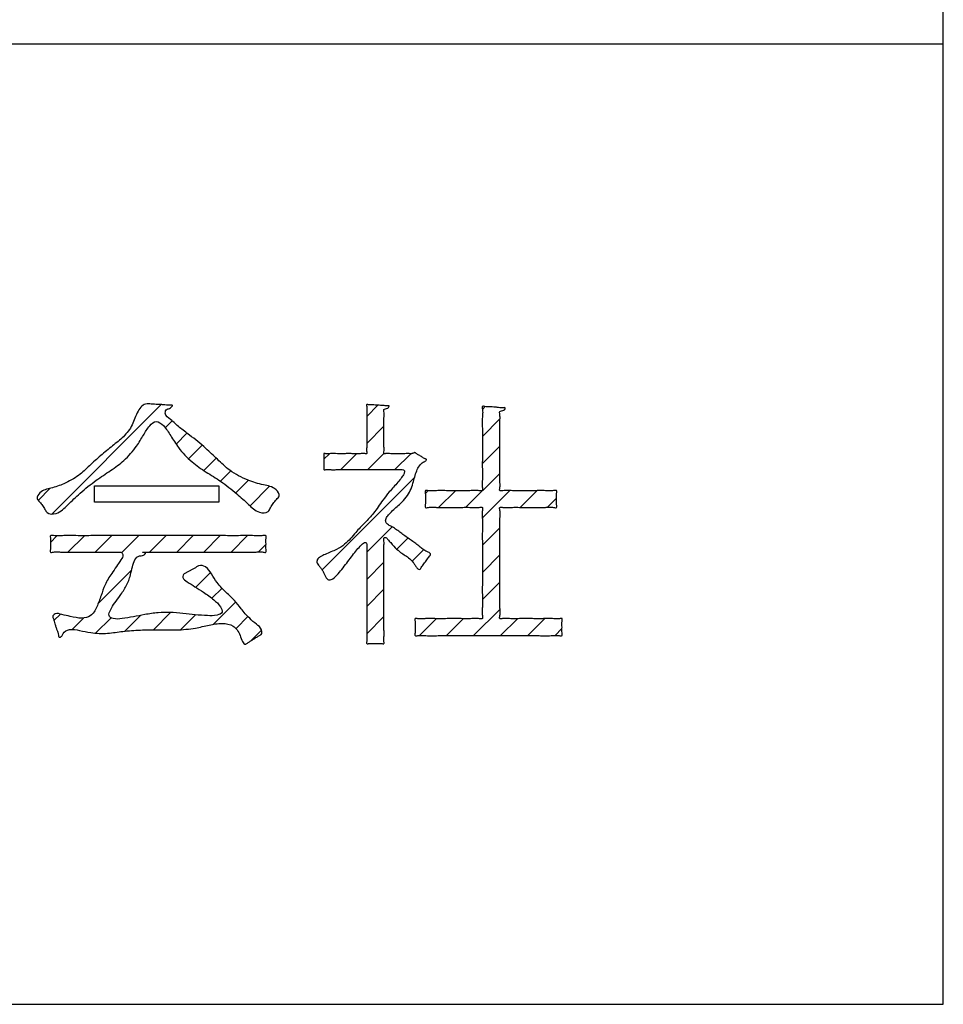
# Model space of a CAD drawing. Units: inches. Extents: x -212 to 228, y 12 to 626.
# Drawn here: x 179 to 198, y 42 to 62 of the extents above; entities that cross this region are included whole.
import ezdxf

# ---------------------------------------------------------------- set-up
doc = ezdxf.new("R2010")
doc.units = ezdxf.units.IN
doc.layers.add('1', color=7, linetype='Continuous')
doc.layers.add('_U_30EC_U_30A4_U_30E4_U_30FC_1', color=7, linetype='Continuous')
pattern_1 = [(45, (0, 0), (-0.2828427, 1e-16), [])]

# ---------------------------------------------------------------- blocks, each defined once
blk = doc.blocks.new('開示A4', base_point=(-100.876, 10.815))
at = {"layer": '1', "linetype": 'Continuous'}
h = blk.add_hatch(dxfattribs=at)
h.set_pattern_fill('CUSTOM9', color=2, scale=0.1, angle=45, pattern_type=2)
h.set_pattern_definition(pattern_1)
edge = h.paths.add_edge_path()
edge.add_spline(control_points=[(91.077, 27.024), (91.071, 27.02), (91.06, 27.014), (91.031, 27.01), (91.01, 26.949), (91.093, 26.894), (91.17, 26.818), (91.3, 26.724), (91.433, 26.616), (91.568, 26.488), (91.701, 26.358), (91.869, 26.274), (92.035, 26.219), (92.162, 26.204), (92.225, 26.111), (92.177, 26.068), (92.145, 26.031), (92.119, 25.987), (92.091, 25.926), (91.977, 25.931), (91.885, 26.026), (91.757, 26.141), (91.611, 26.257), (91.447, 26.355), (91.29, 26.461), (91.168, 26.592), (91.081, 26.73), (91.022, 26.828), (90.93, 26.903), (90.847, 26.827), (90.794, 26.736), (90.715, 26.606), (90.603, 26.478), (90.453, 26.369), (90.292, 26.267), (90.145, 26.145), (90.013, 26.022), (89.917, 25.918), (89.798, 25.913), (89.77, 25.97), (89.746, 26.009), (89.717, 26.043), (89.673, 26.084), (89.73, 26.167), (89.839, 26.186), (89.979, 26.235), (90.119, 26.31), (90.234, 26.424), (90.351, 26.528), (90.47, 26.627), (90.592, 26.72), (90.689, 26.845), (90.722, 26.979), (90.797, 27.069), (90.847, 27.066), (90.867, 27.064), (90.894, 27.062), (90.929, 27.06), (90.966, 27.059), (91.002, 27.057), (91.036, 27.051), (91.065, 27.051), (91.084, 27.053), (91.102, 27.052), (91.091, 27.034), (91.082, 27.028), (91.077, 27.024)], knot_values=[0, 0, 0, 0, 0.02113, 0.037907, 0.082659, 0.168861, 0.293397, 0.425101, 0.643532, 0.809086, 0.982407, 1.198166, 1.36473, 1.505493, 1.579225, 1.62367, 1.677849, 1.731687, 1.777203, 1.865952, 2.00724, 2.170725, 2.384239, 2.563642, 2.744143, 2.951146, 3.096929, 3.227041, 3.311922, 3.392003, 3.511257, 3.644195, 3.843263, 4.017738, 4.198427, 4.41365, 4.589219, 4.740796, 4.835089, 4.874705, 4.920791, 4.971777, 5.013639, 5.081538, 5.205376, 5.348798, 5.523987, 5.675756, 5.832874, 5.993826, 6.140629, 6.294475, 6.449701, 6.569782, 6.583374, 6.597389, 6.630312, 6.663196, 6.703291, 6.741744, 6.772033, 6.80763, 6.824774, 6.835525, 6.848417, 6.869906, 6.869906, 6.869906, 6.869906], degree=3, periodic=0)
h = blk.add_hatch(dxfattribs=at)
h.set_pattern_fill('CUSTOM11', color=2, scale=0.1, angle=45, pattern_type=2)
h.set_pattern_definition(pattern_1)
edge = h.paths.add_edge_path()
edge.add_spline(control_points=[(93.729, 26.47), (93.726, 26.468), (93.72, 26.464), (93.696, 26.453), (93.665, 26.421), (93.639, 26.366), (93.62, 26.304), (93.602, 26.235), (93.576, 26.163), (93.533, 26.091), (93.479, 26.034), (93.425, 25.986), (93.379, 25.945), (93.341, 25.905), (93.314, 25.867), (93.321, 25.822), (93.358, 25.799), (93.4, 25.777), (93.443, 25.748), (93.486, 25.714), (93.53, 25.682), (93.576, 25.65), (93.621, 25.619), (93.661, 25.59), (93.695, 25.556), (93.728, 25.536), (93.758, 25.522), (93.778, 25.514), (93.787, 25.497), (93.779, 25.488), (93.77, 25.477), (93.759, 25.462), (93.746, 25.442), (93.731, 25.421), (93.716, 25.4), (93.701, 25.381), (93.691, 25.365), (93.683, 25.353), (93.677, 25.343), (93.657, 25.341), (93.641, 25.362), (93.624, 25.385), (93.599, 25.424), (93.562, 25.463), (93.509, 25.496), (93.455, 25.531), (93.41, 25.575), (93.371, 25.622), (93.341, 25.648), (93.32, 25.682), (93.298, 25.67), (93.3, 25.658), (93.3, 25.643), (93.301, 25.623), (93.3, 25.592), (93.3, 25.558), (93.3, 25.515), (93.3, 25.469), (93.3, 25.417), (93.3, 25.362), (93.3, 25.304), (93.3, 25.243), (93.3, 25.181), (93.3, 25.119), (93.3, 25.056), (93.3, 24.994), (93.3, 24.934), (93.3, 24.875), (93.3, 24.82), (93.3, 24.768), (93.3, 24.722), (93.301, 24.679), (93.301, 24.645), (93.298, 24.615), (93.299, 24.593), (93.302, 24.579), (93.302, 24.569), (93.291, 24.568), (93.278, 24.571), (93.259, 24.572), (93.235, 24.57), (93.21, 24.569), (93.186, 24.57), (93.162, 24.572), (93.143, 24.571), (93.13, 24.568), (93.119, 24.569), (93.119, 24.58), (93.122, 24.596), (93.123, 24.619), (93.12, 24.651), (93.12, 24.688), (93.121, 24.734), (93.121, 24.784), (93.121, 24.84), (93.121, 24.897), (93.121, 24.959), (93.121, 25.021), (93.121, 25.085), (93.121, 25.149), (93.121, 25.211), (93.121, 25.273), (93.121, 25.331), (93.121, 25.386), (93.121, 25.436), (93.121, 25.482), (93.121, 25.519), (93.121, 25.552), (93.121, 25.574), (93.121, 25.59), (93.121, 25.605), (93.114, 25.632), (93.076, 25.611), (93.048, 25.58), (93.005, 25.531), (92.96, 25.472), (92.912, 25.407), (92.863, 25.344), (92.816, 25.287), (92.776, 25.248), (92.733, 25.225), (92.699, 25.246), (92.687, 25.276), (92.674, 25.305), (92.659, 25.335), (92.64, 25.362), (92.62, 25.384), (92.6, 25.408), (92.602, 25.448), (92.641, 25.476), (92.69, 25.5), (92.748, 25.524), (92.818, 25.554), (92.889, 25.599), (92.952, 25.663), (93.017, 25.742), (93.101, 25.827), (93.183, 25.913), (93.241, 25.994), (93.292, 26.07), (93.346, 26.139), (93.4, 26.199), (93.444, 26.248), (93.482, 26.295), (93.507, 26.331), (93.521, 26.371), (93.496, 26.382), (93.481, 26.382), (93.465, 26.381), (93.445, 26.381), (93.415, 26.381), (93.38, 26.381), (93.338, 26.381), (93.293, 26.381), (93.243, 26.381), (93.191, 26.381), (93.137, 26.381), (93.082, 26.381), (93.027, 26.381), (92.973, 26.381), (92.921, 26.381), (92.871, 26.382), (92.826, 26.382), (92.784, 26.38), (92.75, 26.38), (92.72, 26.384), (92.698, 26.383), (92.684, 26.379), (92.673, 26.38), (92.672, 26.39), (92.675, 26.402), (92.676, 26.42), (92.674, 26.441), (92.673, 26.464), (92.674, 26.487), (92.676, 26.509), (92.675, 26.526), (92.672, 26.539), (92.673, 26.549), (92.684, 26.549), (92.698, 26.546), (92.719, 26.545), (92.748, 26.548), (92.779, 26.548), (92.817, 26.547), (92.857, 26.547), (92.897, 26.547), (92.938, 26.548), (92.978, 26.547), (93.015, 26.546), (93.047, 26.546), (93.076, 26.55), (93.097, 26.549), (93.111, 26.545), (93.122, 26.546), (93.123, 26.556), (93.12, 26.569), (93.119, 26.589), (93.121, 26.615), (93.122, 26.645), (93.121, 26.682), (93.121, 26.72), (93.121, 26.761), (93.121, 26.803), (93.121, 26.844), (93.121, 26.885), (93.121, 26.924), (93.12, 26.96), (93.12, 26.99), (93.123, 27.016), (93.122, 27.036), (93.119, 27.049), (93.119, 27.06), (93.13, 27.059), (93.142, 27.056), (93.16, 27.054), (93.183, 27.055), (93.209, 27.054), (93.237, 27.051), (93.265, 27.05), (93.291, 27.049), (93.314, 27.046), (93.333, 27.045), (93.345, 27.047), (93.357, 27.046), (93.351, 27.03), (93.338, 27.019), (93.319, 27.015), (93.299, 27.011), (93.299, 26.997), (93.301, 26.982), (93.302, 26.961), (93.3, 26.932), (93.3, 26.899), (93.3, 26.86), (93.3, 26.819), (93.3, 26.777), (93.3, 26.735), (93.3, 26.694), (93.299, 26.656), (93.299, 26.623), (93.303, 26.594), (93.302, 26.572), (93.298, 26.557), (93.298, 26.546), (93.308, 26.546), (93.32, 26.548), (93.337, 26.549), (93.36, 26.547), (93.385, 26.547), (93.415, 26.547), (93.445, 26.547), (93.474, 26.547), (93.503, 26.547), (93.529, 26.547), (93.552, 26.548), (93.569, 26.548), (93.581, 26.546), (93.588, 26.547), (93.593, 26.548), (93.598, 26.55), (93.605, 26.552), (93.612, 26.555), (93.617, 26.557), (93.622, 26.559), (93.628, 26.555), (93.636, 26.548), (93.648, 26.54), (93.665, 26.532), (93.682, 26.522), (93.698, 26.512), (93.713, 26.501), (93.726, 26.494), (93.736, 26.491), (93.744, 26.486), (93.738, 26.476), (93.733, 26.472), (93.729, 26.47)], knot_values=[0, 0, 0, 0, 0.012431, 0.023106, 0.078064, 0.139432, 0.206027, 0.27212, 0.353553, 0.432966, 0.523125, 0.586452, 0.650523, 0.707633, 0.751954, 0.786831, 0.82779, 0.876663, 0.931423, 0.983363, 1.038887, 1.095829, 1.150559, 1.202781, 1.244508, 1.293058, 1.319771, 1.342799, 1.357899, 1.366742, 1.377119, 1.400571, 1.422813, 1.450032, 1.477332, 1.499699, 1.523016, 1.533228, 1.542201, 1.558358, 1.582101, 1.614052, 1.64797, 1.718674, 1.774734, 1.833872, 1.912813, 1.963189, 2.010899, 2.042986, 2.057633, 2.06621, 2.076117, 2.102511, 2.127547, 2.166415, 2.205935, 2.255735, 2.305292, 2.36242, 2.419627, 2.481298, 2.542949, 2.606113, 2.669267, 2.7309, 2.792589, 2.849853, 2.906924, 2.95631, 3.006283, 3.046268, 3.084686, 3.108824, 3.136216, 3.147167, 3.154972, 3.162872, 3.173902, 3.197417, 3.21846, 3.244992, 3.271565, 3.292668, 3.316116, 3.327062, 3.33502, 3.343522, 3.355626, 3.385551, 3.41178, 3.45323, 3.496439, 3.549814, 3.60254, 3.662638, 3.722945, 3.786755, 3.850502, 3.914267, 3.97806, 4.038286, 4.098465, 4.151446, 4.204564, 4.247069, 4.289205, 4.316832, 4.345236, 4.355754, 4.365505, 4.391412, 4.417039, 4.464943, 4.530774, 4.607478, 4.687579, 4.773185, 4.847625, 4.905756, 4.945699, 4.980603, 5.009084, 5.040939, 5.075359, 5.109814, 5.1397, 5.166265, 5.200783, 5.244023, 5.301686, 5.367261, 5.432123, 5.530097, 5.615351, 5.699609, 5.839374, 5.973812, 6.05343, 6.138989, 6.248643, 6.31483, 6.383052, 6.445128, 6.493355, 6.522762, 6.549405, 6.558567, 6.568414, 6.594812, 6.620525, 6.659293, 6.698382, 6.746563, 6.79463, 6.84826, 6.901914, 6.957374, 7.012875, 7.066607, 7.120159, 7.167993, 7.216409, 7.256153, 7.294283, 7.318671, 7.346507, 7.357869, 7.365835, 7.373204, 7.383319, 7.405006, 7.424532, 7.449093, 7.473657, 7.493188, 7.514869, 7.524978, 7.532352, 7.540396, 7.551874, 7.578889, 7.602591, 7.637646, 7.674154, 7.715455, 7.756175, 7.796898, 7.838196, 7.874697, 7.909759, 7.933476, 7.960473, 7.971931, 7.979988, 7.987446, 7.997751, 8.022668, 8.04479, 8.078164, 8.112781, 8.153275, 8.193377, 8.235784, 8.278177, 8.318253, 8.358773, 8.393465, 8.426766, 8.448728, 8.473814, 8.484299, 8.491607, 8.498839, 8.509134, 8.532153, 8.552391, 8.579812, 8.608533, 8.637241, 8.664671, 8.684934, 8.707903, 8.718121, 8.725347, 8.736457, 8.754613, 8.779093, 8.795817, 8.804694, 8.815706, 8.842807, 8.867867, 8.904259, 8.941558, 8.984, 9.026029, 9.067979, 9.1105, 9.14813, 9.184203, 9.208538, 9.236446, 9.248364, 9.256584, 9.263465, 9.272778, 9.294575, 9.314108, 9.341863, 9.370543, 9.401412, 9.432025, 9.460242, 9.488454, 9.509017, 9.529736, 9.537847, 9.54578, 9.550157, 9.55456, 9.562619, 9.57086, 9.575453, 9.579673, 9.586534, 9.594475, 9.612318, 9.629366, 9.650315, 9.670953, 9.687497, 9.705836, 9.714333, 9.720616, 9.728823, 9.740733, 9.740733, 9.740733, 9.740733], degree=3, periodic=0)
h = blk.add_hatch(dxfattribs=at)
h.set_pattern_fill('CUSTOM12', color=2, scale=0.1, angle=45, pattern_type=2)
h.set_pattern_definition(pattern_1)
edge = h.paths.add_edge_path()
edge.add_spline(control_points=[(94.534, 24.83), (94.547, 24.831), (94.572, 24.833), (94.613, 24.829), (94.659, 24.828), (94.714, 24.83), (94.771, 24.83), (94.83, 24.83), (94.89, 24.829), (94.947, 24.829), (95.001, 24.831), (95.048, 24.831), (95.089, 24.826), (95.12, 24.828), (95.14, 24.832), (95.156, 24.832), (95.157, 24.816), (95.153, 24.797), (95.152, 24.771), (95.155, 24.741), (95.152, 24.712), (95.153, 24.685), (95.157, 24.667), (95.156, 24.65), (95.139, 24.65), (95.116, 24.655), (95.081, 24.657), (95.033, 24.652), (94.978, 24.651), (94.91, 24.653), (94.836, 24.654), (94.754, 24.653), (94.668, 24.653), (94.577, 24.653), (94.484, 24.653), (94.389, 24.653), (94.294, 24.653), (94.201, 24.653), (94.11, 24.653), (94.024, 24.653), (93.942, 24.654), (93.868, 24.653), (93.8, 24.651), (93.744, 24.652), (93.697, 24.657), (93.662, 24.655), (93.639, 24.65), (93.621, 24.65), (93.621, 24.667), (93.625, 24.685), (93.626, 24.712), (93.623, 24.741), (93.626, 24.771), (93.625, 24.797), (93.621, 24.816), (93.621, 24.832), (93.639, 24.833), (93.661, 24.827), (93.695, 24.826), (93.739, 24.831), (93.789, 24.831), (93.848, 24.829), (93.91, 24.829), (93.974, 24.83), (94.038, 24.83), (94.1, 24.83), (94.159, 24.828), (94.209, 24.829), (94.254, 24.833), (94.287, 24.831), (94.31, 24.827), (94.327, 24.827), (94.328, 24.846), (94.322, 24.87), (94.321, 24.907), (94.326, 24.957), (94.326, 25.015), (94.324, 25.084), (94.324, 25.159), (94.325, 25.24), (94.325, 25.323), (94.325, 25.409), (94.325, 25.495), (94.325, 25.578), (94.324, 25.659), (94.324, 25.733), (94.326, 25.803), (94.326, 25.86), (94.321, 25.91), (94.323, 25.947), (94.328, 25.972), (94.327, 25.991), (94.308, 25.991), (94.284, 25.986), (94.248, 25.984), (94.201, 25.989), (94.149, 25.989), (94.09, 25.988), (94.028, 25.988), (93.966, 25.988), (93.906, 25.987), (93.854, 25.987), (93.807, 25.992), (93.771, 25.99), (93.747, 25.984), (93.729, 25.985), (93.728, 26.002), (93.732, 26.02), (93.733, 26.046), (93.73, 26.075), (93.733, 26.104), (93.732, 26.13), (93.728, 26.148), (93.729, 26.165), (93.747, 26.166), (93.771, 26.159), (93.807, 26.158), (93.854, 26.163), (93.906, 26.163), (93.966, 26.161), (94.028, 26.162), (94.09, 26.162), (94.149, 26.161), (94.201, 26.161), (94.248, 26.166), (94.284, 26.164), (94.308, 26.158), (94.327, 26.159), (94.328, 26.177), (94.323, 26.2), (94.321, 26.233), (94.326, 26.279), (94.326, 26.331), (94.324, 26.393), (94.324, 26.459), (94.325, 26.529), (94.325, 26.601), (94.325, 26.672), (94.325, 26.743), (94.325, 26.809), (94.323, 26.871), (94.323, 26.922), (94.329, 26.968), (94.327, 27.002), (94.321, 27.024), (94.322, 27.042), (94.337, 27.041), (94.354, 27.036), (94.38, 27.033), (94.411, 27.034), (94.444, 27.033), (94.477, 27.03), (94.507, 27.024), (94.533, 27.024), (94.55, 27.027), (94.566, 27.025), (94.56, 27.009), (94.547, 26.997), (94.527, 26.993), (94.505, 26.99), (94.504, 26.972), (94.508, 26.95), (94.509, 26.919), (94.506, 26.876), (94.506, 26.827), (94.507, 26.769), (94.507, 26.707), (94.507, 26.641), (94.506, 26.574), (94.507, 26.507), (94.507, 26.441), (94.507, 26.379), (94.505, 26.32), (94.506, 26.272), (94.51, 26.229), (94.508, 26.197), (94.504, 26.176), (94.504, 26.159), (94.523, 26.158), (94.547, 26.164), (94.583, 26.166), (94.629, 26.161), (94.681, 26.16), (94.741, 26.162), (94.802, 26.162), (94.864, 26.161), (94.923, 26.163), (94.975, 26.163), (95.022, 26.158), (95.058, 26.16), (95.082, 26.166), (95.1, 26.165), (95.1, 26.148), (95.097, 26.13), (95.096, 26.104), (95.099, 26.075), (95.096, 26.046), (95.097, 26.02), (95.1, 26.002), (95.1, 25.985), (95.082, 25.984), (95.058, 25.99), (95.022, 25.992), (94.975, 25.987), (94.923, 25.987), (94.864, 25.988), (94.802, 25.988), (94.741, 25.988), (94.681, 25.989), (94.629, 25.989), (94.583, 25.984), (94.547, 25.986), (94.523, 25.991), (94.504, 25.991), (94.503, 25.972), (94.509, 25.947), (94.511, 25.91), (94.505, 25.86), (94.505, 25.803), (94.507, 25.733), (94.507, 25.659), (94.507, 25.578), (94.507, 25.495), (94.507, 25.409), (94.507, 25.323), (94.507, 25.24), (94.507, 25.159), (94.507, 25.084), (94.505, 25.015), (94.505, 24.957), (94.511, 24.907), (94.509, 24.87), (94.503, 24.846), (94.504, 24.827), (94.521, 24.827), (94.529, 24.829), (94.534, 24.83)], knot_values=[0, 0, 0, 0, 0.038829, 0.073461, 0.124391, 0.177166, 0.236973, 0.29603, 0.355065, 0.414894, 0.467759, 0.518602, 0.553036, 0.592086, 0.608604, 0.620332, 0.632, 0.648307, 0.680772, 0.709057, 0.737391, 0.7698, 0.786, 0.797742, 0.810346, 0.828358, 0.872847, 0.911788, 0.973359, 1.03757, 1.116876, 1.195209, 1.284496, 1.374101, 1.468917, 1.563619, 1.658321, 1.753137, 1.842741, 1.932028, 2.010361, 2.089668, 2.153878, 2.21545, 2.254391, 2.298879, 2.316891, 2.329495, 2.341239, 2.357438, 2.389831, 2.418182, 2.446532, 2.478927, 2.495129, 2.50687, 2.519489, 2.537492, 2.579877, 2.61707, 2.672078, 2.729362, 2.79416, 2.858064, 2.921991, 2.986765, 3.043951, 3.099054, 3.13646, 3.178606, 3.19634, 3.209149, 3.222775, 3.242121, 3.289101, 3.330354, 3.393927, 3.460132, 3.539381, 3.61769, 3.703245, 3.789148, 3.875046, 3.960605, 4.038933, 4.118163, 4.184312, 4.247939, 4.289303, 4.336157, 4.355365, 4.369084, 4.382983, 4.402487, 4.447597, 4.487496, 4.544517, 4.60353, 4.666702, 4.729937, 4.789066, 4.845975, 4.885629, 4.931015, 4.950838, 4.964517, 4.97617, 4.991986, 5.023766, 5.051776, 5.079785, 5.111565, 5.127381, 5.139034, 5.152713, 5.172536, 5.217922, 5.257576, 5.314488, 5.373614, 5.436837, 5.500021, 5.559075, 5.616056, 5.655863, 5.701078, 5.720704, 5.734521, 5.747327, 5.765034, 5.807838, 5.845831, 5.903154, 5.962617, 6.032168, 6.101053, 6.173905, 6.246709, 6.315506, 6.385146, 6.444856, 6.501938, 6.539411, 6.582782, 6.601099, 6.613435, 6.623989, 6.63855, 6.669728, 6.697818, 6.733315, 6.768476, 6.796032, 6.82776, 6.84296, 6.85294, 6.864504, 6.882103, 6.907376, 6.925476, 6.937875, 6.954003, 6.993742, 7.029833, 7.083854, 7.139496, 7.204749, 7.269495, 7.337901, 7.406276, 7.470963, 7.536275, 7.592085, 7.645943, 7.681685, 7.721808, 7.738355, 7.750437, 7.76413, 7.783761, 7.828852, 7.86841, 7.925104, 7.983924, 8.046833, 8.109762, 8.168617, 8.225277, 8.264759, 8.309934, 8.32966, 8.343282, 8.354931, 8.370753, 8.402538, 8.430543, 8.458548, 8.490333, 8.506154, 8.517803, 8.531425, 8.551152, 8.596328, 8.635808, 8.692463, 8.751324, 8.814274, 8.877161, 8.935906, 8.992673, 9.032398, 9.077299, 9.096708, 9.11055, 9.124264, 9.143479, 9.19034, 9.231698, 9.295322, 9.361474, 9.440705, 9.519032, 9.604589, 9.690489, 9.776397, 9.861947, 9.940238, 10.019505, 10.085761, 10.149285, 10.190436, 10.237533, 10.257006, 10.270547, 10.282452, 10.298724, 10.298724, 10.298724, 10.298724], degree=3, periodic=0)
h = blk.add_hatch(dxfattribs=at)
h.set_pattern_fill('CUSTOM10', color=2, scale=0.1, angle=45, pattern_type=2)
h.set_pattern_definition(pattern_1)
edge = h.paths.add_edge_path()
edge.add_spline(control_points=[(89.827, 25.549), (89.828, 25.56), (89.829, 25.579), (89.826, 25.608), (89.829, 25.637), (89.829, 25.662), (89.825, 25.68), (89.825, 25.696), (89.844, 25.698), (89.869, 25.691), (89.907, 25.689), (89.96, 25.695), (90.021, 25.696), (90.098, 25.693), (90.182, 25.693), (90.277, 25.694), (90.377, 25.694), (90.485, 25.694), (90.596, 25.694), (90.712, 25.694), (90.83, 25.694), (90.95, 25.694), (91.069, 25.694), (91.187, 25.694), (91.303, 25.694), (91.414, 25.694), (91.522, 25.694), (91.622, 25.694), (91.717, 25.693), (91.801, 25.693), (91.878, 25.696), (91.939, 25.695), (91.992, 25.689), (92.031, 25.691), (92.056, 25.698), (92.074, 25.696), (92.074, 25.68), (92.071, 25.662), (92.07, 25.637), (92.073, 25.608), (92.07, 25.579), (92.071, 25.554), (92.074, 25.536), (92.074, 25.52), (92.057, 25.519), (92.034, 25.525), (92, 25.526), (91.953, 25.521), (91.899, 25.521), (91.832, 25.523), (91.761, 25.523), (91.682, 25.522), (91.601, 25.522), (91.515, 25.522), (91.429, 25.522), (91.342, 25.522), (91.256, 25.523), (91.175, 25.523), (91.096, 25.522), (91.024, 25.522), (90.958, 25.523), (90.905, 25.523), (90.859, 25.521), (90.821, 25.521), (90.802, 25.524), (90.781, 25.523), (90.793, 25.519), (90.801, 25.517), (90.81, 25.515), (90.821, 25.512), (90.809, 25.498), (90.795, 25.49), (90.774, 25.484), (90.739, 25.484), (90.697, 25.439), (90.68, 25.367), (90.66, 25.273), (90.622, 25.169), (90.558, 25.077), (90.497, 24.995), (90.457, 24.932), (90.422, 24.859), (90.495, 24.818), (90.582, 24.833), (90.692, 24.848), (90.816, 24.874), (90.943, 24.893), (91.076, 24.896), (91.205, 24.884), (91.334, 24.869), (91.455, 24.861), (91.545, 24.856), (91.631, 24.89), (91.591, 24.972), (91.523, 25.032), (91.431, 25.103), (91.333, 25.159), (91.265, 25.207), (91.196, 25.247), (91.212, 25.295), (91.233, 25.304), (91.25, 25.313), (91.271, 25.325), (91.297, 25.339), (91.324, 25.353), (91.345, 25.365), (91.362, 25.375), (91.39, 25.391), (91.458, 25.37), (91.506, 25.292), (91.567, 25.195), (91.651, 25.104), (91.746, 25.025), (91.815, 24.925), (91.891, 24.841), (91.967, 24.774), (92.029, 24.731), (92.032, 24.671), (92.009, 24.658), (91.991, 24.648), (91.968, 24.633), (91.941, 24.615), (91.913, 24.599), (91.89, 24.584), (91.874, 24.572), (91.852, 24.557), (91.816, 24.601), (91.806, 24.654), (91.775, 24.713), (91.717, 24.77), (91.607, 24.787), (91.477, 24.763), (91.321, 24.725), (91.142, 24.709), (90.951, 24.715), (90.765, 24.713), (90.589, 24.701), (90.418, 24.672), (90.265, 24.677), (90.136, 24.706), (90.037, 24.728), (89.967, 24.695), (89.955, 24.66), (89.946, 24.647), (89.934, 24.638), (89.917, 24.634), (89.912, 24.647), (89.911, 24.664), (89.905, 24.687), (89.894, 24.714), (89.884, 24.744), (89.875, 24.774), (89.867, 24.802), (89.86, 24.824), (89.854, 24.84), (89.847, 24.86), (89.888, 24.894), (89.953, 24.868), (90.045, 24.852), (90.143, 24.826), (90.258, 24.852), (90.315, 24.956), (90.354, 25.067), (90.395, 25.189), (90.454, 25.287), (90.516, 25.37), (90.553, 25.433), (90.595, 25.487), (90.567, 25.525), (90.545, 25.523), (90.52, 25.522), (90.487, 25.522), (90.44, 25.523), (90.387, 25.523), (90.326, 25.522), (90.261, 25.522), (90.194, 25.522), (90.127, 25.523), (90.062, 25.523), (90, 25.521), (89.948, 25.521), (89.902, 25.526), (89.866, 25.525), (89.843, 25.519), (89.825, 25.52), (89.825, 25.536), (89.826, 25.544), (89.827, 25.549)], knot_values=[0, 0, 0, 0, 0.031328, 0.058903, 0.086502, 0.117802, 0.133365, 0.144858, 0.158432, 0.178192, 0.227347, 0.270037, 0.33883, 0.410772, 0.501354, 0.590741, 0.695249, 0.800155, 0.91474, 1.029202, 1.148611, 1.268064, 1.387517, 1.506927, 1.621389, 1.735974, 1.84088, 1.945388, 2.034775, 2.125357, 2.197299, 2.266092, 2.308781, 2.357937, 2.377697, 2.391271, 2.402763, 2.418326, 2.449636, 2.477225, 2.504763, 2.536131, 2.551805, 2.563218, 2.575742, 2.593705, 2.637649, 2.676069, 2.736182, 2.798881, 2.875238, 2.950673, 3.035147, 3.119866, 3.20731, 3.294859, 3.379778, 3.464051, 3.538881, 3.615842, 3.680195, 3.738632, 3.773407, 3.820844, 3.842192, 3.850923, 3.857207, 3.86785, 3.878164, 3.884861, 3.896273, 3.916058, 3.939937, 3.959221, 4.019096, 4.098715, 4.185014, 4.305406, 4.42666, 4.521087, 4.608553, 4.667526, 4.720735, 4.813616, 4.933032, 5.053865, 5.194097, 5.316244, 5.452903, 5.580623, 5.708506, 5.810634, 5.869205, 5.927033, 6.027695, 6.160628, 6.267789, 6.36299, 6.427098, 6.468071, 6.481093, 6.495197, 6.525474, 6.554855, 6.58436, 6.614514, 6.628399, 6.641643, 6.711319, 6.80606, 6.913701, 7.054866, 7.174864, 7.283715, 7.4183, 7.511454, 7.590019, 7.637337, 7.651486, 7.667053, 7.700414, 7.73237, 7.764105, 7.7977, 7.813695, 7.827471, 7.86962, 7.938187, 8.006063, 8.06131, 8.177814, 8.315656, 8.461488, 8.659756, 8.849991, 9.035901, 9.218726, 9.377931, 9.554326, 9.672095, 9.776919, 9.854653, 9.869319, 9.885658, 9.903162, 9.916234, 9.926442, 9.939885, 9.969069, 9.995605, 10.028517, 10.062009, 10.089431, 10.117643, 10.129889, 10.140988, 10.178086, 10.24947, 10.338073, 10.461628, 10.551209, 10.665822, 10.792821, 10.910046, 11.049038, 11.135827, 11.219267, 11.278287, 11.312311, 11.32716, 11.343833, 11.386227, 11.426881, 11.485186, 11.544283, 11.611796, 11.678864, 11.745734, 11.813448, 11.87338, 11.930873, 11.969678, 12.014101, 12.033043, 12.046162, 12.057618, 12.073232, 12.073232, 12.073232, 12.073232], degree=3, periodic=0)
at = {"layer": '1', "color": 7, "linetype": 'Continuous'}
for p, q in [((99.124, 20.815), (99.124, 159.315)), ((4.124, 20.815), (99.124, 20.815))]:
    blk.add_line(p, q, dxfattribs=at)
at = {"layer": '1', "color": 2, "linetype": 'Continuous'}
blk.add_line((65.124, 30.815), (99.124, 30.815), dxfattribs=at)
at = {"layer": '_U_30EC_U_30A4_U_30E4_U_30FC_1', "color": 2, "linetype": 'Continuous'}
for p, q in [((90.285, 26.213), (91.582, 26.213)), ((90.285, 26.044), (90.285, 26.213)), ((91.582, 26.213), (91.582, 26.044)), ((91.582, 26.044), (90.285, 26.044))]:
    blk.add_line(p, q, dxfattribs=at)
for points, knots in [([(91.077, 27.024), (91.071, 27.02), (91.06, 27.014), (91.031, 27.01), (91.01, 26.949), (91.093, 26.894), (91.17, 26.818), (91.3, 26.724), (91.433, 26.616), (91.568, 26.488), (91.701, 26.358), (91.869, 26.274), (92.035, 26.219), (92.162, 26.204), (92.225, 26.111), (92.177, 26.068), (92.145, 26.031), (92.119, 25.987), (92.091, 25.926), (91.977, 25.931), (91.885, 26.026), (91.757, 26.141), (91.611, 26.257), (91.447, 26.355), (91.29, 26.461), (91.168, 26.592), (91.081, 26.73), (91.022, 26.828), (90.93, 26.903), (90.847, 26.827), (90.794, 26.736), (90.715, 26.606), (90.603, 26.478), (90.453, 26.369), (90.292, 26.267), (90.145, 26.145), (90.013, 26.022), (89.917, 25.918), (89.798, 25.913), (89.77, 25.97), (89.746, 26.009), (89.717, 26.043), (89.673, 26.084), (89.73, 26.167), (89.839, 26.186), (89.979, 26.235), (90.119, 26.31), (90.234, 26.424), (90.351, 26.528), (90.47, 26.627), (90.592, 26.72), (90.689, 26.845), (90.722, 26.979), (90.797, 27.069), (90.847, 27.066), (90.867, 27.064), (90.894, 27.062), (90.929, 27.06), (90.966, 27.059), (91.002, 27.057), (91.036, 27.051), (91.065, 27.051), (91.084, 27.053), (91.102, 27.052), (91.091, 27.034), (91.082, 27.028), (91.077, 27.024)], [0, 0, 0, 0, 0.02113, 0.037907, 0.082659, 0.168861, 0.293397, 0.425101, 0.643532, 0.809086, 0.982407, 1.198166, 1.36473, 1.505493, 1.579225, 1.62367, 1.677849, 1.731687, 1.777203, 1.865952, 2.00724, 2.170725, 2.384239, 2.563642, 2.744143, 2.951146, 3.096929, 3.227041, 3.311922, 3.392003, 3.511257, 3.644195, 3.843263, 4.017738, 4.198427, 4.41365, 4.589219, 4.740796, 4.835089, 4.874705, 4.920791, 4.971777, 5.013639, 5.081538, 5.205376, 5.348798, 5.523987, 5.675756, 5.832874, 5.993826, 6.140629, 6.294475, 6.449701, 6.569782, 6.583374, 6.597389, 6.630312, 6.663196, 6.703291, 6.741744, 6.772033, 6.80763, 6.824774, 6.835525, 6.848417, 6.869906, 6.869906, 6.869906, 6.869906]), ([(93.729, 26.47), (93.726, 26.468), (93.72, 26.464), (93.696, 26.453), (93.665, 26.421), (93.639, 26.366), (93.62, 26.304), (93.602, 26.235), (93.576, 26.163), (93.533, 26.091), (93.479, 26.034), (93.425, 25.986), (93.379, 25.945), (93.341, 25.905), (93.314, 25.867), (93.321, 25.822), (93.358, 25.799), (93.4, 25.777), (93.443, 25.748), (93.486, 25.714), (93.53, 25.682), (93.576, 25.65), (93.621, 25.619), (93.661, 25.59), (93.695, 25.556), (93.728, 25.536), (93.758, 25.522), (93.778, 25.514), (93.787, 25.497), (93.779, 25.488), (93.77, 25.477), (93.759, 25.462), (93.746, 25.442), (93.731, 25.421), (93.716, 25.4), (93.701, 25.381), (93.691, 25.365), (93.683, 25.353), (93.677, 25.343), (93.657, 25.341), (93.641, 25.362), (93.624, 25.385), (93.599, 25.424), (93.562, 25.463), (93.509, 25.496), (93.455, 25.531), (93.41, 25.575), (93.371, 25.622), (93.341, 25.648), (93.32, 25.682), (93.298, 25.67), (93.3, 25.658), (93.3, 25.643), (93.301, 25.623), (93.3, 25.592), (93.3, 25.558), (93.3, 25.515), (93.3, 25.469), (93.3, 25.417), (93.3, 25.362), (93.3, 25.304), (93.3, 25.243), (93.3, 25.181), (93.3, 25.119), (93.3, 25.056), (93.3, 24.994), (93.3, 24.934), (93.3, 24.875), (93.3, 24.82), (93.3, 24.768), (93.3, 24.722), (93.301, 24.679), (93.301, 24.645), (93.298, 24.615), (93.299, 24.593), (93.302, 24.579), (93.302, 24.569), (93.291, 24.568), (93.278, 24.571), (93.259, 24.572), (93.235, 24.57), (93.21, 24.569), (93.186, 24.57), (93.162, 24.572), (93.143, 24.571), (93.13, 24.568), (93.119, 24.569), (93.119, 24.58), (93.122, 24.596), (93.123, 24.619), (93.12, 24.651), (93.12, 24.688), (93.121, 24.734), (93.121, 24.784), (93.121, 24.84), (93.121, 24.897), (93.121, 24.959), (93.121, 25.021), (93.121, 25.085), (93.121, 25.149), (93.121, 25.211), (93.121, 25.273), (93.121, 25.331), (93.121, 25.386), (93.121, 25.436), (93.121, 25.482), (93.121, 25.519), (93.121, 25.552), (93.121, 25.574), (93.121, 25.59), (93.121, 25.605), (93.114, 25.632), (93.076, 25.611), (93.048, 25.58), (93.005, 25.531), (92.96, 25.472), (92.912, 25.407), (92.863, 25.344), (92.816, 25.287), (92.776, 25.248), (92.733, 25.225), (92.699, 25.246), (92.687, 25.276), (92.674, 25.305), (92.659, 25.335), (92.64, 25.362), (92.62, 25.384), (92.6, 25.408), (92.602, 25.448), (92.641, 25.476), (92.69, 25.5), (92.748, 25.524), (92.818, 25.554), (92.889, 25.599), (92.952, 25.663), (93.017, 25.742), (93.101, 25.827), (93.183, 25.913), (93.241, 25.994), (93.292, 26.07), (93.346, 26.139), (93.4, 26.199), (93.444, 26.248), (93.482, 26.295), (93.507, 26.331), (93.521, 26.371), (93.496, 26.382), (93.481, 26.382), (93.465, 26.381), (93.445, 26.381), (93.415, 26.381), (93.38, 26.381), (93.338, 26.381), (93.293, 26.381), (93.243, 26.381), (93.191, 26.381), (93.137, 26.381), (93.082, 26.381), (93.027, 26.381), (92.973, 26.381), (92.921, 26.381), (92.871, 26.382), (92.826, 26.382), (92.784, 26.38), (92.75, 26.38), (92.72, 26.384), (92.698, 26.383), (92.684, 26.379), (92.673, 26.38), (92.672, 26.39), (92.675, 26.402), (92.676, 26.42), (92.674, 26.441), (92.673, 26.464), (92.674, 26.487), (92.676, 26.509), (92.675, 26.526), (92.672, 26.539), (92.673, 26.549), (92.684, 26.549), (92.698, 26.546), (92.719, 26.545), (92.748, 26.548), (92.779, 26.548), (92.817, 26.547), (92.857, 26.547), (92.897, 26.547), (92.938, 26.548), (92.978, 26.547), (93.015, 26.546), (93.047, 26.546), (93.076, 26.55), (93.097, 26.549), (93.111, 26.545), (93.122, 26.546), (93.123, 26.556), (93.12, 26.569), (93.119, 26.589), (93.121, 26.615), (93.122, 26.645), (93.121, 26.682), (93.121, 26.72), (93.121, 26.761), (93.121, 26.803), (93.121, 26.844), (93.121, 26.885), (93.121, 26.924), (93.12, 26.96), (93.12, 26.99), (93.123, 27.016), (93.122, 27.036), (93.119, 27.049), (93.119, 27.06), (93.13, 27.059), (93.142, 27.056), (93.16, 27.054), (93.183, 27.055), (93.209, 27.054), (93.237, 27.051), (93.265, 27.05), (93.291, 27.049), (93.314, 27.046), (93.333, 27.045), (93.345, 27.047), (93.357, 27.046), (93.351, 27.03), (93.338, 27.019), (93.319, 27.015), (93.299, 27.011), (93.299, 26.997), (93.301, 26.982), (93.302, 26.961), (93.3, 26.932), (93.3, 26.899), (93.3, 26.86), (93.3, 26.819), (93.3, 26.777), (93.3, 26.735), (93.3, 26.694), (93.299, 26.656), (93.299, 26.623), (93.303, 26.594), (93.302, 26.572), (93.298, 26.557), (93.298, 26.546), (93.308, 26.546), (93.32, 26.548), (93.337, 26.549), (93.36, 26.547), (93.385, 26.547), (93.415, 26.547), (93.445, 26.547), (93.474, 26.547), (93.503, 26.547), (93.529, 26.547), (93.552, 26.548), (93.569, 26.548), (93.581, 26.546), (93.588, 26.547), (93.593, 26.548), (93.598, 26.55), (93.605, 26.552), (93.612, 26.555), (93.617, 26.557), (93.622, 26.559), (93.628, 26.555), (93.636, 26.548), (93.648, 26.54), (93.665, 26.532), (93.682, 26.522), (93.698, 26.512), (93.713, 26.501), (93.726, 26.494), (93.736, 26.491), (93.744, 26.486), (93.738, 26.476), (93.733, 26.472), (93.729, 26.47)], [0, 0, 0, 0, 0.012431, 0.023106, 0.078064, 0.139432, 0.206027, 0.27212, 0.353553, 0.432966, 0.523125, 0.586452, 0.650523, 0.707633, 0.751954, 0.786831, 0.82779, 0.876663, 0.931423, 0.983363, 1.038887, 1.095829, 1.150559, 1.202781, 1.244508, 1.293058, 1.319771, 1.342799, 1.357899, 1.366742, 1.377119, 1.400571, 1.422813, 1.450032, 1.477332, 1.499699, 1.523016, 1.533228, 1.542201, 1.558358, 1.582101, 1.614052, 1.64797, 1.718674, 1.774734, 1.833872, 1.912813, 1.963189, 2.010899, 2.042986, 2.057633, 2.06621, 2.076117, 2.102511, 2.127547, 2.166415, 2.205935, 2.255735, 2.305292, 2.36242, 2.419627, 2.481298, 2.542949, 2.606113, 2.669267, 2.7309, 2.792589, 2.849853, 2.906924, 2.95631, 3.006283, 3.046268, 3.084686, 3.108824, 3.136216, 3.147167, 3.154972, 3.162872, 3.173902, 3.197417, 3.21846, 3.244992, 3.271565, 3.292668, 3.316116, 3.327062, 3.33502, 3.343522, 3.355626, 3.385551, 3.41178, 3.45323, 3.496439, 3.549814, 3.60254, 3.662638, 3.722945, 3.786755, 3.850502, 3.914267, 3.97806, 4.038286, 4.098465, 4.151446, 4.204564, 4.247069, 4.289205, 4.316832, 4.345236, 4.355754, 4.365505, 4.391412, 4.417039, 4.464943, 4.530774, 4.607478, 4.687579, 4.773185, 4.847625, 4.905756, 4.945699, 4.980603, 5.009084, 5.040939, 5.075359, 5.109814, 5.1397, 5.166265, 5.200783, 5.244023, 5.301686, 5.367261, 5.432123, 5.530097, 5.615351, 5.699609, 5.839374, 5.973812, 6.05343, 6.138989, 6.248643, 6.31483, 6.383052, 6.445128, 6.493355, 6.522762, 6.549405, 6.558567, 6.568414, 6.594812, 6.620525, 6.659293, 6.698382, 6.746563, 6.79463, 6.84826, 6.901914, 6.957374, 7.012875, 7.066607, 7.120159, 7.167993, 7.216409, 7.256153, 7.294283, 7.318671, 7.346507, 7.357869, 7.365835, 7.373204, 7.383319, 7.405006, 7.424532, 7.449093, 7.473657, 7.493188, 7.514869, 7.524978, 7.532352, 7.540396, 7.551874, 7.578889, 7.602591, 7.637646, 7.674154, 7.715455, 7.756175, 7.796898, 7.838196, 7.874697, 7.909759, 7.933476, 7.960473, 7.971931, 7.979988, 7.987446, 7.997751, 8.022668, 8.04479, 8.078164, 8.112781, 8.153275, 8.193377, 8.235784, 8.278177, 8.318253, 8.358773, 8.393465, 8.426766, 8.448728, 8.473814, 8.484299, 8.491607, 8.498839, 8.509134, 8.532153, 8.552391, 8.579812, 8.608533, 8.637241, 8.664671, 8.684934, 8.707903, 8.718121, 8.725347, 8.736457, 8.754613, 8.779093, 8.795817, 8.804694, 8.815706, 8.842807, 8.867867, 8.904259, 8.941558, 8.984, 9.026029, 9.067979, 9.1105, 9.14813, 9.184203, 9.208538, 9.236446, 9.248364, 9.256584, 9.263465, 9.272778, 9.294575, 9.314108, 9.341863, 9.370543, 9.401412, 9.432025, 9.460242, 9.488454, 9.509017, 9.529736, 9.537847, 9.54578, 9.550157, 9.55456, 9.562619, 9.57086, 9.575453, 9.579673, 9.586534, 9.594475, 9.612318, 9.629366, 9.650315, 9.670953, 9.687497, 9.705836, 9.714333, 9.720616, 9.728823, 9.740733, 9.740733, 9.740733, 9.740733]), ([(94.534, 24.83), (94.547, 24.831), (94.572, 24.833), (94.613, 24.829), (94.659, 24.828), (94.714, 24.83), (94.771, 24.83), (94.83, 24.83), (94.89, 24.829), (94.947, 24.829), (95.001, 24.831), (95.048, 24.831), (95.089, 24.826), (95.12, 24.828), (95.14, 24.832), (95.156, 24.832), (95.157, 24.816), (95.153, 24.797), (95.152, 24.771), (95.155, 24.741), (95.152, 24.712), (95.153, 24.685), (95.157, 24.667), (95.156, 24.65), (95.139, 24.65), (95.116, 24.655), (95.081, 24.657), (95.033, 24.652), (94.978, 24.651), (94.91, 24.653), (94.836, 24.654), (94.754, 24.653), (94.668, 24.653), (94.577, 24.653), (94.484, 24.653), (94.389, 24.653), (94.294, 24.653), (94.201, 24.653), (94.11, 24.653), (94.024, 24.653), (93.942, 24.654), (93.868, 24.653), (93.8, 24.651), (93.744, 24.652), (93.697, 24.657), (93.662, 24.655), (93.639, 24.65), (93.621, 24.65), (93.621, 24.667), (93.625, 24.685), (93.626, 24.712), (93.623, 24.741), (93.626, 24.771), (93.625, 24.797), (93.621, 24.816), (93.621, 24.832), (93.639, 24.833), (93.661, 24.827), (93.695, 24.826), (93.739, 24.831), (93.789, 24.831), (93.848, 24.829), (93.91, 24.829), (93.974, 24.83), (94.038, 24.83), (94.1, 24.83), (94.159, 24.828), (94.209, 24.829), (94.254, 24.833), (94.287, 24.831), (94.31, 24.827), (94.327, 24.827), (94.328, 24.846), (94.322, 24.87), (94.321, 24.907), (94.326, 24.957), (94.326, 25.015), (94.324, 25.084), (94.324, 25.159), (94.325, 25.24), (94.325, 25.323), (94.325, 25.409), (94.325, 25.495), (94.325, 25.578), (94.324, 25.659), (94.324, 25.733), (94.326, 25.803), (94.326, 25.86), (94.321, 25.91), (94.323, 25.947), (94.328, 25.972), (94.327, 25.991), (94.308, 25.991), (94.284, 25.986), (94.248, 25.984), (94.201, 25.989), (94.149, 25.989), (94.09, 25.988), (94.028, 25.988), (93.966, 25.988), (93.906, 25.987), (93.854, 25.987), (93.807, 25.992), (93.771, 25.99), (93.747, 25.984), (93.729, 25.985), (93.728, 26.002), (93.732, 26.02), (93.733, 26.046), (93.73, 26.075), (93.733, 26.104), (93.732, 26.13), (93.728, 26.148), (93.729, 26.165), (93.747, 26.166), (93.771, 26.159), (93.807, 26.158), (93.854, 26.163), (93.906, 26.163), (93.966, 26.161), (94.028, 26.162), (94.09, 26.162), (94.149, 26.161), (94.201, 26.161), (94.248, 26.166), (94.284, 26.164), (94.308, 26.158), (94.327, 26.159), (94.328, 26.177), (94.323, 26.2), (94.321, 26.233), (94.326, 26.279), (94.326, 26.331), (94.324, 26.393), (94.324, 26.459), (94.325, 26.529), (94.325, 26.601), (94.325, 26.672), (94.325, 26.743), (94.325, 26.809), (94.323, 26.871), (94.323, 26.922), (94.329, 26.968), (94.327, 27.002), (94.321, 27.024), (94.322, 27.042), (94.337, 27.041), (94.354, 27.036), (94.38, 27.033), (94.411, 27.034), (94.444, 27.033), (94.477, 27.03), (94.507, 27.024), (94.533, 27.024), (94.55, 27.027), (94.566, 27.025), (94.56, 27.009), (94.547, 26.997), (94.527, 26.993), (94.505, 26.99), (94.504, 26.972), (94.508, 26.95), (94.509, 26.919), (94.506, 26.876), (94.506, 26.827), (94.507, 26.769), (94.507, 26.707), (94.507, 26.641), (94.506, 26.574), (94.507, 26.507), (94.507, 26.441), (94.507, 26.379), (94.505, 26.32), (94.506, 26.272), (94.51, 26.229), (94.508, 26.197), (94.504, 26.176), (94.504, 26.159), (94.523, 26.158), (94.547, 26.164), (94.583, 26.166), (94.629, 26.161), (94.681, 26.16), (94.741, 26.162), (94.802, 26.162), (94.864, 26.161), (94.923, 26.163), (94.975, 26.163), (95.022, 26.158), (95.058, 26.16), (95.082, 26.166), (95.1, 26.165), (95.1, 26.148), (95.097, 26.13), (95.096, 26.104), (95.099, 26.075), (95.096, 26.046), (95.097, 26.02), (95.1, 26.002), (95.1, 25.985), (95.082, 25.984), (95.058, 25.99), (95.022, 25.992), (94.975, 25.987), (94.923, 25.987), (94.864, 25.988), (94.802, 25.988), (94.741, 25.988), (94.681, 25.989), (94.629, 25.989), (94.583, 25.984), (94.547, 25.986), (94.523, 25.991), (94.504, 25.991), (94.503, 25.972), (94.509, 25.947), (94.511, 25.91), (94.505, 25.86), (94.505, 25.803), (94.507, 25.733), (94.507, 25.659), (94.507, 25.578), (94.507, 25.495), (94.507, 25.409), (94.507, 25.323), (94.507, 25.24), (94.507, 25.159), (94.507, 25.084), (94.505, 25.015), (94.505, 24.957), (94.511, 24.907), (94.509, 24.87), (94.503, 24.846), (94.504, 24.827), (94.521, 24.827), (94.529, 24.829), (94.534, 24.83)], [0, 0, 0, 0, 0.038829, 0.073461, 0.124391, 0.177166, 0.236973, 0.29603, 0.355065, 0.414894, 0.467759, 0.518602, 0.553036, 0.592086, 0.608604, 0.620332, 0.632, 0.648307, 0.680772, 0.709057, 0.737391, 0.7698, 0.786, 0.797742, 0.810346, 0.828358, 0.872847, 0.911788, 0.973359, 1.03757, 1.116876, 1.195209, 1.284496, 1.374101, 1.468917, 1.563619, 1.658321, 1.753137, 1.842741, 1.932028, 2.010361, 2.089668, 2.153878, 2.21545, 2.254391, 2.298879, 2.316891, 2.329495, 2.341239, 2.357438, 2.389831, 2.418182, 2.446532, 2.478927, 2.495129, 2.50687, 2.519489, 2.537492, 2.579877, 2.61707, 2.672078, 2.729362, 2.79416, 2.858064, 2.921991, 2.986765, 3.043951, 3.099054, 3.13646, 3.178606, 3.19634, 3.209149, 3.222775, 3.242121, 3.289101, 3.330354, 3.393927, 3.460132, 3.539381, 3.61769, 3.703245, 3.789148, 3.875046, 3.960605, 4.038933, 4.118163, 4.184312, 4.247939, 4.289303, 4.336157, 4.355365, 4.369084, 4.382983, 4.402487, 4.447597, 4.487496, 4.544517, 4.60353, 4.666702, 4.729937, 4.789066, 4.845975, 4.885629, 4.931015, 4.950838, 4.964517, 4.97617, 4.991986, 5.023766, 5.051776, 5.079785, 5.111565, 5.127381, 5.139034, 5.152713, 5.172536, 5.217922, 5.257576, 5.314488, 5.373614, 5.436837, 5.500021, 5.559075, 5.616056, 5.655863, 5.701078, 5.720704, 5.734521, 5.747327, 5.765034, 5.807838, 5.845831, 5.903154, 5.962617, 6.032168, 6.101053, 6.173905, 6.246709, 6.315506, 6.385146, 6.444856, 6.501938, 6.539411, 6.582782, 6.601099, 6.613435, 6.623989, 6.63855, 6.669728, 6.697818, 6.733315, 6.768476, 6.796032, 6.82776, 6.84296, 6.85294, 6.864504, 6.882103, 6.907376, 6.925476, 6.937875, 6.954003, 6.993742, 7.029833, 7.083854, 7.139496, 7.204749, 7.269495, 7.337901, 7.406276, 7.470963, 7.536275, 7.592085, 7.645943, 7.681685, 7.721808, 7.738355, 7.750437, 7.76413, 7.783761, 7.828852, 7.86841, 7.925104, 7.983924, 8.046833, 8.109762, 8.168617, 8.225277, 8.264759, 8.309934, 8.32966, 8.343282, 8.354931, 8.370753, 8.402538, 8.430543, 8.458548, 8.490333, 8.506154, 8.517803, 8.531425, 8.551152, 8.596328, 8.635808, 8.692463, 8.751324, 8.814274, 8.877161, 8.935906, 8.992673, 9.032398, 9.077299, 9.096708, 9.11055, 9.124264, 9.143479, 9.19034, 9.231698, 9.295322, 9.361474, 9.440705, 9.519032, 9.604589, 9.690489, 9.776397, 9.861947, 9.940238, 10.019505, 10.085761, 10.149285, 10.190436, 10.237533, 10.257006, 10.270547, 10.282452, 10.298724, 10.298724, 10.298724, 10.298724]), ([(89.827, 25.549), (89.828, 25.56), (89.829, 25.579), (89.826, 25.608), (89.829, 25.637), (89.829, 25.662), (89.825, 25.68), (89.825, 25.696), (89.844, 25.698), (89.869, 25.691), (89.907, 25.689), (89.96, 25.695), (90.021, 25.696), (90.098, 25.693), (90.182, 25.693), (90.277, 25.694), (90.377, 25.694), (90.485, 25.694), (90.596, 25.694), (90.712, 25.694), (90.83, 25.694), (90.95, 25.694), (91.069, 25.694), (91.187, 25.694), (91.303, 25.694), (91.414, 25.694), (91.522, 25.694), (91.622, 25.694), (91.717, 25.693), (91.801, 25.693), (91.878, 25.696), (91.939, 25.695), (91.992, 25.689), (92.031, 25.691), (92.056, 25.698), (92.074, 25.696), (92.074, 25.68), (92.071, 25.662), (92.07, 25.637), (92.073, 25.608), (92.07, 25.579), (92.071, 25.554), (92.074, 25.536), (92.074, 25.52), (92.057, 25.519), (92.034, 25.525), (92, 25.526), (91.953, 25.521), (91.899, 25.521), (91.832, 25.523), (91.761, 25.523), (91.682, 25.522), (91.601, 25.522), (91.515, 25.522), (91.429, 25.522), (91.342, 25.522), (91.256, 25.523), (91.175, 25.523), (91.096, 25.522), (91.024, 25.522), (90.958, 25.523), (90.905, 25.523), (90.859, 25.521), (90.821, 25.521), (90.802, 25.524), (90.781, 25.523), (90.793, 25.519), (90.801, 25.517), (90.81, 25.515), (90.821, 25.512), (90.809, 25.498), (90.795, 25.49), (90.774, 25.484), (90.739, 25.484), (90.697, 25.439), (90.68, 25.367), (90.66, 25.273), (90.622, 25.169), (90.558, 25.077), (90.497, 24.995), (90.457, 24.932), (90.422, 24.859), (90.495, 24.818), (90.582, 24.833), (90.692, 24.848), (90.816, 24.874), (90.943, 24.893), (91.076, 24.896), (91.205, 24.884), (91.334, 24.869), (91.455, 24.861), (91.545, 24.856), (91.631, 24.89), (91.591, 24.972), (91.523, 25.032), (91.431, 25.103), (91.333, 25.159), (91.265, 25.207), (91.196, 25.247), (91.212, 25.295), (91.233, 25.304), (91.25, 25.313), (91.271, 25.325), (91.297, 25.339), (91.324, 25.353), (91.345, 25.365), (91.362, 25.375), (91.39, 25.391), (91.458, 25.37), (91.506, 25.292), (91.567, 25.195), (91.651, 25.104), (91.746, 25.025), (91.815, 24.925), (91.891, 24.841), (91.967, 24.774), (92.029, 24.731), (92.032, 24.671), (92.009, 24.658), (91.991, 24.648), (91.968, 24.633), (91.941, 24.615), (91.913, 24.599), (91.89, 24.584), (91.874, 24.572), (91.852, 24.557), (91.816, 24.601), (91.806, 24.654), (91.775, 24.713), (91.717, 24.77), (91.607, 24.787), (91.477, 24.763), (91.321, 24.725), (91.142, 24.709), (90.951, 24.715), (90.765, 24.713), (90.589, 24.701), (90.418, 24.672), (90.265, 24.677), (90.136, 24.706), (90.037, 24.728), (89.967, 24.695), (89.955, 24.66), (89.946, 24.647), (89.934, 24.638), (89.917, 24.634), (89.912, 24.647), (89.911, 24.664), (89.905, 24.687), (89.894, 24.714), (89.884, 24.744), (89.875, 24.774), (89.867, 24.802), (89.86, 24.824), (89.854, 24.84), (89.847, 24.86), (89.888, 24.894), (89.953, 24.868), (90.045, 24.852), (90.143, 24.826), (90.258, 24.852), (90.315, 24.956), (90.354, 25.067), (90.395, 25.189), (90.454, 25.287), (90.516, 25.37), (90.553, 25.433), (90.595, 25.487), (90.567, 25.525), (90.545, 25.523), (90.52, 25.522), (90.487, 25.522), (90.44, 25.523), (90.387, 25.523), (90.326, 25.522), (90.261, 25.522), (90.194, 25.522), (90.127, 25.523), (90.062, 25.523), (90, 25.521), (89.948, 25.521), (89.902, 25.526), (89.866, 25.525), (89.843, 25.519), (89.825, 25.52), (89.825, 25.536), (89.826, 25.544), (89.827, 25.549)], [0, 0, 0, 0, 0.031328, 0.058903, 0.086502, 0.117802, 0.133365, 0.144858, 0.158432, 0.178192, 0.227347, 0.270037, 0.33883, 0.410772, 0.501354, 0.590741, 0.695249, 0.800155, 0.91474, 1.029202, 1.148611, 1.268064, 1.387517, 1.506927, 1.621389, 1.735974, 1.84088, 1.945388, 2.034775, 2.125357, 2.197299, 2.266092, 2.308781, 2.357937, 2.377697, 2.391271, 2.402763, 2.418326, 2.449636, 2.477225, 2.504763, 2.536131, 2.551805, 2.563218, 2.575742, 2.593705, 2.637649, 2.676069, 2.736182, 2.798881, 2.875238, 2.950673, 3.035147, 3.119866, 3.20731, 3.294859, 3.379778, 3.464051, 3.538881, 3.615842, 3.680195, 3.738632, 3.773407, 3.820844, 3.842192, 3.850923, 3.857207, 3.86785, 3.878164, 3.884861, 3.896273, 3.916058, 3.939937, 3.959221, 4.019096, 4.098715, 4.185014, 4.305406, 4.42666, 4.521087, 4.608553, 4.667526, 4.720735, 4.813616, 4.933032, 5.053865, 5.194097, 5.316244, 5.452903, 5.580623, 5.708506, 5.810634, 5.869205, 5.927033, 6.027695, 6.160628, 6.267789, 6.36299, 6.427098, 6.468071, 6.481093, 6.495197, 6.525474, 6.554855, 6.58436, 6.614514, 6.628399, 6.641643, 6.711319, 6.80606, 6.913701, 7.054866, 7.174864, 7.283715, 7.4183, 7.511454, 7.590019, 7.637337, 7.651486, 7.667053, 7.700414, 7.73237, 7.764105, 7.7977, 7.813695, 7.827471, 7.86962, 7.938187, 8.006063, 8.06131, 8.177814, 8.315656, 8.461488, 8.659756, 8.849991, 9.035901, 9.218726, 9.377931, 9.554326, 9.672095, 9.776919, 9.854653, 9.869319, 9.885658, 9.903162, 9.916234, 9.926442, 9.939885, 9.969069, 9.995605, 10.028517, 10.062009, 10.089431, 10.117643, 10.129889, 10.140988, 10.178086, 10.24947, 10.338073, 10.461628, 10.551209, 10.665822, 10.792821, 10.910046, 11.049038, 11.135827, 11.219267, 11.278287, 11.312311, 11.32716, 11.343833, 11.386227, 11.426881, 11.485186, 11.544283, 11.611796, 11.678864, 11.745734, 11.813448, 11.87338, 11.930873, 11.969678, 12.014101, 12.033043, 12.046162, 12.057618, 12.073232, 12.073232, 12.073232, 12.073232])]:
    blk.add_open_spline(points, degree=3, knots=knots, dxfattribs=at)
blk = doc.blocks.new('開示A4枠', base_point=(-201.751, 21.631))
at = {"layer": '1', "xscale": 2, "yscale": 2, "zscale": 2}
blk.add_blockref('開示A4', (-201.751, 21.631), dxfattribs=at)

msp = doc.modelspace()

# ---------------------------------------------------------------- block references
msp.add_blockref('開示A4枠', (-201.751, 21.631))

doc.saveas('drawing.dxf')
